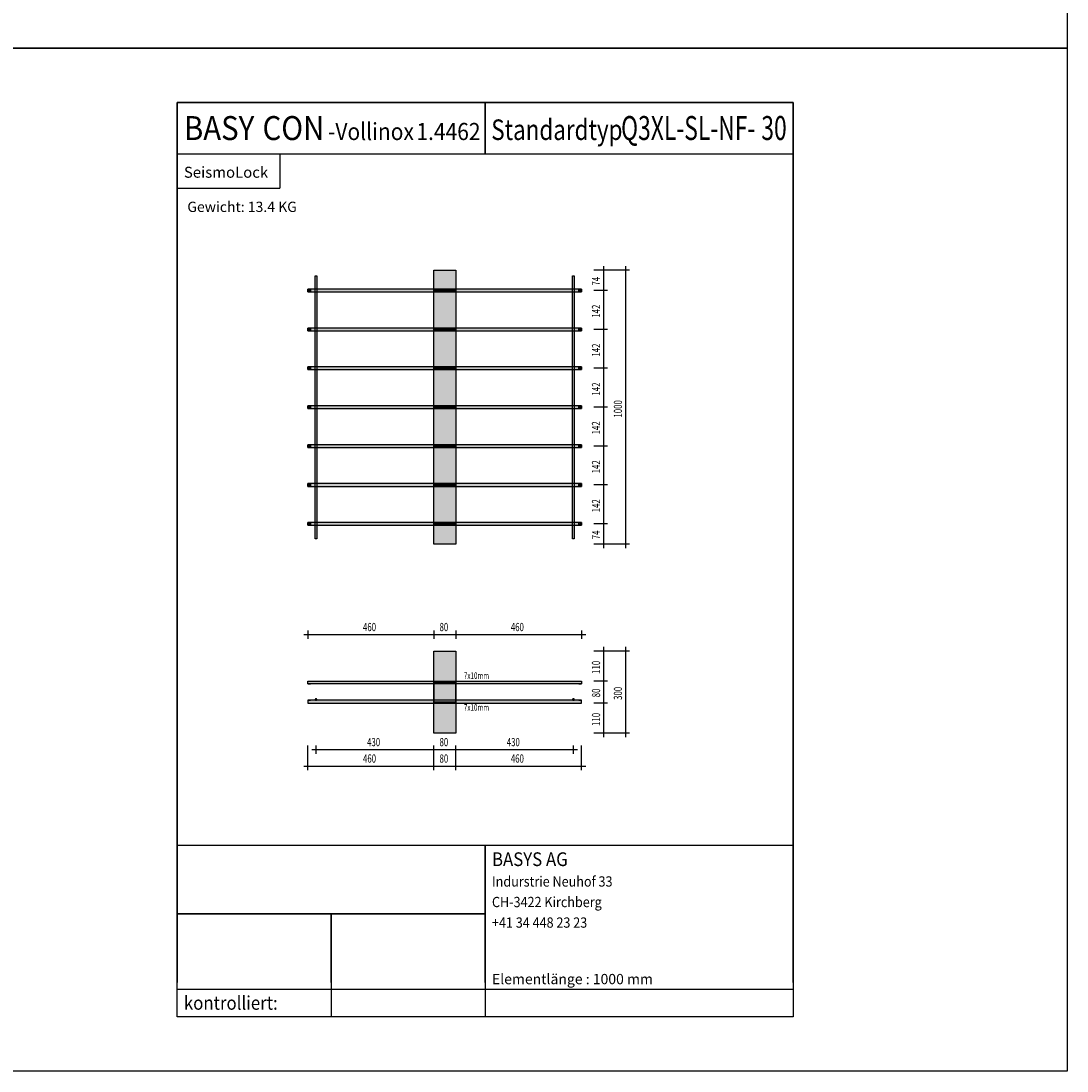
# Model space of a CAD drawing. Extents: x 1.9 to 16, y -5.8 to 1.1.
# Drawn here: x 13.8 to 14.1, y -2 to -1.7 of the extents above; entities that cross this region are included whole.
import ezdxf

# ---------------------------------------------------------------- set-up
doc = ezdxf.new("R2010")
doc.units = 0
doc.header["$LTSCALE"] = 0.001
doc.layers.get('0').update_dxf_attribs({"color": 1, "linetype": 'CONTINUOUS'})
doc.layers.add('LAYER_14', color=7, linetype='CONTINUOUS')
doc.layers.add('MST_1_1', color=7, linetype='CONTINUOUS')
doc.styles.add('ARIAL', font='txt')
doc.styles.add('CADWORK6', font='UNIVERS')
pattern_1 = [(45, (0, 0), (0.0007071, -0.0007071), [])]

# ---------------------------------------------------------------- blocks, each defined once
blk = doc.blocks.new('CDWK_D1461')
at = {"color": 7}
for p, q in [((0.0011, 0.00416), (0.0011, -0.00416)), ((0.0023, 0.00296), (-0.0017, 0.00296)), ((0.0023, -0.00296), (-0.0017, -0.00296))]:
    blk.add_line(p, q, dxfattribs=at)
at = {"layer": 'LAYER_14', "color": 7, "style": 'CADWORK6', "width": 0.7}
blk.add_text('74', height=0.0024, rotation=90, dxfattribs=at).set_placement((0.0001, -0.00152))
blk = doc.blocks.new('CDWK_D1462')
at = {"color": 7}
for p, q in [((0.0011, 0.00688), (0.0011, -0.00688)), ((0.0023, 0.00568), (-0.0017, 0.00568)), ((0.0023, -0.00568), (-0.0017, -0.00568))]:
    blk.add_line(p, q, dxfattribs=at)
at = {"layer": 'LAYER_14', "color": 7, "style": 'CADWORK6', "width": 0.7}
blk.add_text('142', height=0.0024, rotation=90, dxfattribs=at).set_placement((0.0001, -0.00228))
blk = doc.blocks.new('CDWK_D1463')
at = {"color": 7}
for p, q in [((0.0011, 0.00688), (0.0011, -0.00688)), ((0.0023, 0.00568), (-0.0017, 0.00568)), ((0.0023, -0.00568), (-0.0017, -0.00568))]:
    blk.add_line(p, q, dxfattribs=at)
at = {"layer": 'LAYER_14', "color": 7, "style": 'CADWORK6', "width": 0.7}
blk.add_text('142', height=0.0024, rotation=90, dxfattribs=at).set_placement((0.0001, -0.00228))
blk = doc.blocks.new('CDWK_D1464')
at = {"color": 7}
for p, q in [((0.0011, 0.00688), (0.0011, -0.00688)), ((0.0023, 0.00568), (-0.0017, 0.00568)), ((0.0023, -0.00568), (-0.0017, -0.00568))]:
    blk.add_line(p, q, dxfattribs=at)
at = {"layer": 'LAYER_14', "color": 7, "style": 'CADWORK6', "width": 0.7}
blk.add_text('142', height=0.0024, rotation=90, dxfattribs=at).set_placement((0.0001, -0.00228))
blk = doc.blocks.new('CDWK_D1465')
at = {"color": 7}
for p, q in [((0.0011, 0.00688), (0.0011, -0.00688)), ((0.0023, 0.00568), (-0.0017, 0.00568)), ((0.0023, -0.00568), (-0.0017, -0.00568))]:
    blk.add_line(p, q, dxfattribs=at)
at = {"layer": 'LAYER_14', "color": 7, "style": 'CADWORK6', "width": 0.7}
blk.add_text('142', height=0.0024, rotation=90, dxfattribs=at).set_placement((0.0001, -0.00228))
blk = doc.blocks.new('CDWK_D1466')
at = {"color": 7}
for p, q in [((0.0011, 0.00688), (0.0011, -0.00688)), ((0.0023, 0.00568), (-0.0017, 0.00568)), ((0.0023, -0.00568), (-0.0017, -0.00568))]:
    blk.add_line(p, q, dxfattribs=at)
at = {"layer": 'LAYER_14', "color": 7, "style": 'CADWORK6', "width": 0.7}
blk.add_text('142', height=0.0024, rotation=90, dxfattribs=at).set_placement((0.0001, -0.00228))
blk = doc.blocks.new('CDWK_D1467')
at = {"color": 7}
for p, q in [((0.0011, 0.00688), (0.0011, -0.00688)), ((0.0023, 0.00568), (-0.0017, 0.00568)), ((0.0023, -0.00568), (-0.0017, -0.00568))]:
    blk.add_line(p, q, dxfattribs=at)
at = {"layer": 'LAYER_14', "color": 7, "style": 'CADWORK6', "width": 0.7}
blk.add_text('142', height=0.0024, rotation=90, dxfattribs=at).set_placement((0.0001, -0.00228))
blk = doc.blocks.new('CDWK_D1468')
at = {"color": 7}
for p, q in [((0.0011, 0.00416), (0.0011, -0.00416)), ((0.0023, 0.00296), (-0.0017, 0.00296)), ((0.0023, -0.00296), (-0.0017, -0.00296))]:
    blk.add_line(p, q, dxfattribs=at)
at = {"layer": 'LAYER_14', "color": 7, "style": 'CADWORK6', "width": 0.7}
blk.add_text('74', height=0.0024, rotation=90, dxfattribs=at).set_placement((0.0001, -0.00152))
blk = doc.blocks.new('CDWK_D1469')
at = {"color": 7}
for p, q in [((0.0052, 0.04), (-0.0052, 0.04)), ((0.004, 0.0412), (0.004, -0.0412)), ((0.0052, -0.04), (-0.0052, -0.04))]:
    blk.add_line(p, q, dxfattribs=at)
at = {"layer": 'LAYER_14', "color": 7, "style": 'CADWORK6', "width": 0.7}
blk.add_text('1000', height=0.0024, rotation=90, dxfattribs=at).set_placement((0.003, -0.00304))
blk = doc.blocks.new('CDWK_D1470')
at = {"color": 7}
for p, q in [((0.0023, 0.0044), (-0.0017, 0.0044)), ((0.0011, 0.0056), (0.0011, -0.0056)), ((0.0023, -0.0044), (-0.0017, -0.0044))]:
    blk.add_line(p, q, dxfattribs=at)
at = {"layer": 'LAYER_14', "color": 7, "style": 'CADWORK6', "width": 0.7}
blk.add_text('110', height=0.0024, rotation=90, dxfattribs=at).set_placement((0.0001, -0.00228))
blk = doc.blocks.new('CDWK_D1471')
at = {"color": 7}
for p, q in [((0.0023, 0.0032), (-0.0017, 0.0032)), ((0.0011, 0.0044), (0.0011, -0.0044)), ((0.0023, -0.0032), (-0.0017, -0.0032))]:
    blk.add_line(p, q, dxfattribs=at)
at = {"layer": 'LAYER_14', "color": 7, "style": 'CADWORK6', "width": 0.7}
blk.add_text('80', height=0.0024, rotation=90, dxfattribs=at).set_placement((0.0001, -0.00152))
blk = doc.blocks.new('CDWK_D1472')
at = {"color": 7}
for p, q in [((0.0023, 0.0044), (-0.0017, 0.0044)), ((0.0011, 0.0056), (0.0011, -0.0056)), ((0.0023, -0.0044), (-0.0017, -0.0044))]:
    blk.add_line(p, q, dxfattribs=at)
at = {"layer": 'LAYER_14', "color": 7, "style": 'CADWORK6', "width": 0.7}
blk.add_text('110', height=0.0024, rotation=90, dxfattribs=at).set_placement((0.0001, -0.00228))
blk = doc.blocks.new('CDWK_D1473')
at = {"color": 7}
for p, q in [((0.004, 0.0132), (0.004, -0.0132)), ((0.0052, 0.012), (-0.0052, 0.012)), ((0.0052, -0.012), (-0.0052, -0.012))]:
    blk.add_line(p, q, dxfattribs=at)
at = {"layer": 'LAYER_14', "color": 7, "style": 'CADWORK6', "width": 0.7}
blk.add_text('300', height=0.0024, rotation=90, dxfattribs=at).set_placement((0.003, -0.00228))
blk = doc.blocks.new('CDWK_D1474')
at = {"color": 7}
for p, q in [((-0.0184, 0.0001), (-0.0184, -0.0023)), ((0.0184, 0.0001), (0.0184, -0.0023)), ((-0.0196, -0.0011), (0.0196, -0.0011))]:
    blk.add_line(p, q, dxfattribs=at)
at = {"layer": 'LAYER_14', "color": 7, "style": 'CADWORK6', "width": 0.7}
blk.add_text('460', height=0.0024, dxfattribs=at).set_placement((-0.00228, -0.0001))
blk = doc.blocks.new('CDWK_D1475')
at = {"color": 7}
for p, q in [((-0.0032, 0.0001), (-0.0032, -0.0023)), ((0.0032, 0.0001), (0.0032, -0.0023)), ((-0.0044, -0.0011), (0.0044, -0.0011))]:
    blk.add_line(p, q, dxfattribs=at)
at = {"layer": 'LAYER_14', "color": 7, "style": 'CADWORK6', "width": 0.7}
blk.add_text('80', height=0.0024, dxfattribs=at).set_placement((-0.00152, -0.0001))
blk = doc.blocks.new('CDWK_D1476')
at = {"color": 7}
for p, q in [((-0.0184, 0.0001), (-0.0184, -0.0023)), ((0.0184, 0.0001), (0.0184, -0.0023)), ((-0.0196, -0.0011), (0.0196, -0.0011))]:
    blk.add_line(p, q, dxfattribs=at)
at = {"layer": 'LAYER_14', "color": 7, "style": 'CADWORK6', "width": 0.7}
blk.add_text('460', height=0.0024, dxfattribs=at).set_placement((-0.00228, -0.0001))
blk = doc.blocks.new('CDWK_D1477')
at = {"color": 7}
for p, q in [((-0.0172, -0.0023), (-0.0172, 0.0001)), ((0.0172, -0.0023), (0.0172, 0.0001)), ((-0.0184, -0.0011), (0.0184, -0.0011))]:
    blk.add_line(p, q, dxfattribs=at)
at = {"layer": 'LAYER_14', "color": 7, "style": 'CADWORK6', "width": 0.7}
blk.add_text('430', height=0.0024, dxfattribs=at).set_placement((-0.00228, -0.0001))
blk = doc.blocks.new('CDWK_D1478')
at = {"color": 7}
for p, q in [((-0.0032, -0.0023), (-0.0032, 0.0001)), ((0.0032, -0.0023), (0.0032, 0.0001)), ((-0.0044, -0.0011), (0.0044, -0.0011))]:
    blk.add_line(p, q, dxfattribs=at)
at = {"layer": 'LAYER_14', "color": 7, "style": 'CADWORK6', "width": 0.7}
blk.add_text('80', height=0.0024, dxfattribs=at).set_placement((-0.00152, -0.0001))
blk = doc.blocks.new('CDWK_D1479')
at = {"color": 7}
for p, q in [((-0.0172, -0.0023), (-0.0172, 0.0001)), ((0.0172, -0.0023), (0.0172, 0.0001)), ((-0.0184, -0.0011), (0.0184, -0.0011))]:
    blk.add_line(p, q, dxfattribs=at)
at = {"layer": 'LAYER_14', "color": 7, "style": 'CADWORK6', "width": 0.7}
blk.add_text('430', height=0.0024, dxfattribs=at).set_placement((-0.00228, -0.0001))
blk = doc.blocks.new('CDWK_D1480')
at = {"color": 7}
for p, q in [((-0.0184, -0.0036), (-0.0184, 0.0036)), ((0.0184, -0.0036), (0.0184, 0.0036)), ((-0.0196, -0.0024), (0.0196, -0.0024))]:
    blk.add_line(p, q, dxfattribs=at)
at = {"layer": 'LAYER_14', "color": 7, "style": 'CADWORK6', "width": 0.7}
blk.add_text('460', height=0.0024, dxfattribs=at).set_placement((-0.00228, -0.0014))
blk = doc.blocks.new('CDWK_D1481')
at = {"color": 7}
for p, q in [((-0.0032, -0.0036), (-0.0032, 0.0036)), ((0.0032, -0.0036), (0.0032, 0.0036)), ((-0.0044, -0.0024), (0.0044, -0.0024))]:
    blk.add_line(p, q, dxfattribs=at)
at = {"layer": 'LAYER_14', "color": 7, "style": 'CADWORK6', "width": 0.7}
blk.add_text('80', height=0.0024, dxfattribs=at).set_placement((-0.00152, -0.0014))
blk = doc.blocks.new('CDWK_D1482')
at = {"color": 7}
for p, q in [((-0.0184, -0.0036), (-0.0184, 0.0036)), ((0.0184, -0.0036), (0.0184, 0.0036)), ((-0.0196, -0.0024), (0.0196, -0.0024))]:
    blk.add_line(p, q, dxfattribs=at)
at = {"layer": 'LAYER_14', "color": 7, "style": 'CADWORK6', "width": 0.7}
blk.add_text('460', height=0.0024, dxfattribs=at).set_placement((-0.00228, -0.0014))

msp = doc.modelspace()

# ---------------------------------------------------------------- hatches: boundary and pattern name
at = {"layer": 'LAYER_14'}
for color, points in [(40, [(13.93179, -1.79941), (13.93819, -1.79941), (13.93819, -1.87941), (13.93179, -1.87941)]), (4, [(13.89715, -1.80101), (13.89763, -1.80101), (13.89763, -1.87781), (13.89715, -1.87781)]), (4, [(13.97235, -1.80101), (13.97283, -1.80101), (13.97283, -1.87781), (13.97235, -1.87781)]), (4, [(13.89499, -1.80493), (13.89499, -1.80573), (13.97499, -1.80573), (13.97499, -1.80493)]), (4, [(13.89499, -1.80493), (13.89499, -1.80573), (13.97499, -1.80573), (13.97499, -1.80493)]), (4, [(13.89499, -1.80493), (13.89499, -1.80573), (13.97499, -1.80573), (13.97499, -1.80493)]), (4, [(13.89499, -1.80493), (13.89499, -1.80573), (13.97499, -1.80573), (13.97499, -1.80493)]), (4, [(13.93179, -1.80521), (13.93819, -1.80521), (13.93819, -1.80545), (13.93179, -1.80545)]), (4, [(13.89499, -1.81629), (13.89499, -1.81709), (13.97499, -1.81709), (13.97499, -1.81629)]), (4, [(13.89499, -1.81629), (13.89499, -1.81709), (13.97499, -1.81709), (13.97499, -1.81629)]), (4, [(13.93179, -1.81657), (13.93819, -1.81657), (13.93819, -1.81681), (13.93179, -1.81681)]), (4, [(13.89499, -1.82765), (13.89499, -1.82845), (13.97499, -1.82845), (13.97499, -1.82765)]), (4, [(13.89499, -1.82765), (13.89499, -1.82845), (13.97499, -1.82845), (13.97499, -1.82765)]), (3, [(13.93179, -1.82793), (13.93819, -1.82793), (13.93819, -1.82817), (13.93179, -1.82817)]), (4, [(13.89499, -1.83901), (13.89499, -1.83981), (13.97499, -1.83981), (13.97499, -1.83901)]), (4, [(13.89499, -1.83901), (13.89499, -1.83981), (13.97499, -1.83981), (13.97499, -1.83901)]), (3, [(13.93179, -1.83929), (13.93819, -1.83929), (13.93819, -1.83953), (13.93179, -1.83953)]), (4, [(13.89499, -1.85037), (13.89499, -1.85117), (13.97499, -1.85117), (13.97499, -1.85037)]), (4, [(13.89499, -1.85037), (13.89499, -1.85117), (13.97499, -1.85117), (13.97499, -1.85037)]), (3, [(13.93179, -1.85065), (13.93819, -1.85065), (13.93819, -1.85089), (13.93179, -1.85089)]), (4, [(13.89499, -1.86173), (13.89499, -1.86253), (13.97499, -1.86253), (13.97499, -1.86173)]), (4, [(13.89499, -1.86173), (13.89499, -1.86253), (13.97499, -1.86253), (13.97499, -1.86173)]), (3, [(13.93179, -1.86201), (13.93819, -1.86201), (13.93819, -1.86225), (13.93179, -1.86225)]), (4, [(13.89499, -1.87309), (13.89499, -1.87389), (13.97499, -1.87389), (13.97499, -1.87309)]), (4, [(13.89499, -1.87309), (13.89499, -1.87389), (13.97499, -1.87389), (13.97499, -1.87309)]), (4, [(13.93179, -1.87337), (13.93819, -1.87337), (13.93819, -1.87361), (13.93179, -1.87361)]), (40, [(13.93179, -1.91061), (13.93819, -1.91061), (13.93819, -1.93461), (13.93179, -1.93461)]), (4, [(13.89499, -1.91941), (13.97499, -1.91941), (13.97499, -1.92021), (13.89499, -1.92021)]), (4, [(13.93819, -1.91981), (13.93179, -1.91981), (13.93179, -1.92541), (13.93819, -1.92541)]), (4, [(13.89499, -1.92501), (13.89499, -1.92581), (13.97499, -1.92581), (13.97499, -1.92501)])]:
    msp.add_hatch(color=color, dxfattribs=at).paths.add_polyline_path(points)
h = msp.add_hatch(dxfattribs=at)
h.set_pattern_fill('ANSI31', color=4, scale=0.00031496, style=0, pattern_type=2)
h.set_pattern_definition(pattern_1)
h.paths.add_polyline_path([(13.89499, -1.80493), (13.89579, -1.80493), (13.89579, -1.80573), (13.89499, -1.80573)])
h = msp.add_hatch(dxfattribs=at)
h.set_pattern_fill('ANSI31', color=4, scale=0.00031496, style=0, pattern_type=2)
h.set_pattern_definition(pattern_1)
h.paths.add_polyline_path([(13.89499, -1.80573), (13.89579, -1.80573), (13.89579, -1.80493), (13.89499, -1.80493)])
h = msp.add_hatch(dxfattribs=at)
h.set_pattern_fill('ANSI31', color=4, scale=0.00031496, style=0, pattern_type=2)
h.set_pattern_definition(pattern_1)
h.paths.add_polyline_path([(13.97419, -1.80493), (13.97499, -1.80493), (13.97499, -1.80573), (13.97419, -1.80573)])
h = msp.add_hatch(dxfattribs=at)
h.set_pattern_fill('ANSI31', color=4, scale=0.00031496, style=0, pattern_type=2)
h.set_pattern_definition(pattern_1)
h.paths.add_polyline_path([(13.97419, -1.80493), (13.97499, -1.80493), (13.97499, -1.80573), (13.97419, -1.80573)])
h = msp.add_hatch(dxfattribs=at)
h.set_pattern_fill('ANSI31', color=4, scale=0.00031496, style=0, pattern_type=2)
h.set_pattern_definition(pattern_1)
h.paths.add_polyline_path([(13.89499, -1.81629), (13.89579, -1.81629), (13.89579, -1.81709), (13.89499, -1.81709)])
h = msp.add_hatch(dxfattribs=at)
h.set_pattern_fill('ANSI31', color=4, scale=0.00031496, style=0, pattern_type=2)
h.set_pattern_definition(pattern_1)
h.paths.add_polyline_path([(13.89499, -1.81709), (13.89579, -1.81709), (13.89579, -1.81629), (13.89499, -1.81629)])
h = msp.add_hatch(dxfattribs=at)
h.set_pattern_fill('ANSI31', color=4, scale=0.00031496, style=0, pattern_type=2)
h.set_pattern_definition(pattern_1)
h.paths.add_polyline_path([(13.97419, -1.81629), (13.97499, -1.81629), (13.97499, -1.81709), (13.97419, -1.81709)])
h = msp.add_hatch(dxfattribs=at)
h.set_pattern_fill('ANSI31', color=4, scale=0.00031496, style=0, pattern_type=2)
h.set_pattern_definition(pattern_1)
h.paths.add_polyline_path([(13.97419, -1.81629), (13.97499, -1.81629), (13.97499, -1.81709), (13.97419, -1.81709)])
h = msp.add_hatch(dxfattribs=at)
h.set_pattern_fill('ANSI31', color=4, scale=0.00031496, style=0, pattern_type=2)
h.set_pattern_definition(pattern_1)
h.paths.add_polyline_path([(13.89499, -1.82765), (13.89579, -1.82765), (13.89579, -1.82845), (13.89499, -1.82845)])
h = msp.add_hatch(dxfattribs=at)
h.set_pattern_fill('ANSI31', color=3, scale=0.00031496, style=0, pattern_type=2)
h.set_pattern_definition(pattern_1)
h.paths.add_polyline_path([(13.89499, -1.82845), (13.89579, -1.82845), (13.89579, -1.82765), (13.89499, -1.82765)])
h = msp.add_hatch(dxfattribs=at)
h.set_pattern_fill('ANSI31', color=3, scale=0.00031496, style=0, pattern_type=2)
h.set_pattern_definition(pattern_1)
h.paths.add_polyline_path([(13.97419, -1.82765), (13.97499, -1.82765), (13.97499, -1.82845), (13.97419, -1.82845)])
h = msp.add_hatch(dxfattribs=at)
h.set_pattern_fill('ANSI31', color=4, scale=0.00031496, style=0, pattern_type=2)
h.set_pattern_definition(pattern_1)
h.paths.add_polyline_path([(13.97419, -1.82765), (13.97499, -1.82765), (13.97499, -1.82845), (13.97419, -1.82845)])
h = msp.add_hatch(dxfattribs=at)
h.set_pattern_fill('ANSI31', color=4, scale=0.00031496, style=0, pattern_type=2)
h.set_pattern_definition(pattern_1)
h.paths.add_polyline_path([(13.89499, -1.83901), (13.89579, -1.83901), (13.89579, -1.83981), (13.89499, -1.83981)])
h = msp.add_hatch(dxfattribs=at)
h.set_pattern_fill('ANSI31', color=3, scale=0.00031496, style=0, pattern_type=2)
h.set_pattern_definition(pattern_1)
h.paths.add_polyline_path([(13.89499, -1.83981), (13.89579, -1.83981), (13.89579, -1.83901), (13.89499, -1.83901)])
h = msp.add_hatch(dxfattribs=at)
h.set_pattern_fill('ANSI31', color=3, scale=0.00031496, style=0, pattern_type=2)
h.set_pattern_definition(pattern_1)
h.paths.add_polyline_path([(13.97419, -1.83901), (13.97499, -1.83901), (13.97499, -1.83981), (13.97419, -1.83981)])
h = msp.add_hatch(dxfattribs=at)
h.set_pattern_fill('ANSI31', color=4, scale=0.00031496, style=0, pattern_type=2)
h.set_pattern_definition(pattern_1)
h.paths.add_polyline_path([(13.97419, -1.83901), (13.97499, -1.83901), (13.97499, -1.83981), (13.97419, -1.83981)])
h = msp.add_hatch(dxfattribs=at)
h.set_pattern_fill('ANSI31', color=4, scale=0.00031496, style=0, pattern_type=2)
h.set_pattern_definition(pattern_1)
h.paths.add_polyline_path([(13.89499, -1.85037), (13.89579, -1.85037), (13.89579, -1.85117), (13.89499, -1.85117)])
h = msp.add_hatch(dxfattribs=at)
h.set_pattern_fill('ANSI31', color=3, scale=0.00031496, style=0, pattern_type=2)
h.set_pattern_definition(pattern_1)
h.paths.add_polyline_path([(13.89499, -1.85117), (13.89579, -1.85117), (13.89579, -1.85037), (13.89499, -1.85037)])
h = msp.add_hatch(dxfattribs=at)
h.set_pattern_fill('ANSI31', color=3, scale=0.00031496, style=0, pattern_type=2)
h.set_pattern_definition(pattern_1)
h.paths.add_polyline_path([(13.97419, -1.85037), (13.97499, -1.85037), (13.97499, -1.85117), (13.97419, -1.85117)])
h = msp.add_hatch(dxfattribs=at)
h.set_pattern_fill('ANSI31', color=4, scale=0.00031496, style=0, pattern_type=2)
h.set_pattern_definition(pattern_1)
h.paths.add_polyline_path([(13.97419, -1.85037), (13.97499, -1.85037), (13.97499, -1.85117), (13.97419, -1.85117)])
h = msp.add_hatch(dxfattribs=at)
h.set_pattern_fill('ANSI31', color=4, scale=0.00031496, style=0, pattern_type=2)
h.set_pattern_definition(pattern_1)
h.paths.add_polyline_path([(13.89499, -1.86173), (13.89579, -1.86173), (13.89579, -1.86253), (13.89499, -1.86253)])
h = msp.add_hatch(dxfattribs=at)
h.set_pattern_fill('ANSI31', color=3, scale=0.00031496, style=0, pattern_type=2)
h.set_pattern_definition(pattern_1)
h.paths.add_polyline_path([(13.89499, -1.86253), (13.89579, -1.86253), (13.89579, -1.86173), (13.89499, -1.86173)])
h = msp.add_hatch(dxfattribs=at)
h.set_pattern_fill('ANSI31', color=4, scale=0.00031496, style=0, pattern_type=2)
h.set_pattern_definition(pattern_1)
h.paths.add_polyline_path([(13.97419, -1.86173), (13.97499, -1.86173), (13.97499, -1.86253), (13.97419, -1.86253)])
h = msp.add_hatch(dxfattribs=at)
h.set_pattern_fill('ANSI31', color=4, scale=0.00031496, style=0, pattern_type=2)
h.set_pattern_definition(pattern_1)
h.paths.add_polyline_path([(13.97419, -1.86173), (13.97499, -1.86173), (13.97499, -1.86253), (13.97419, -1.86253)])
h = msp.add_hatch(dxfattribs=at)
h.set_pattern_fill('ANSI31', color=4, scale=0.00031496, style=0, pattern_type=2)
h.set_pattern_definition(pattern_1)
h.paths.add_polyline_path([(13.89499, -1.87309), (13.89579, -1.87309), (13.89579, -1.87389), (13.89499, -1.87389)])
h = msp.add_hatch(dxfattribs=at)
h.set_pattern_fill('ANSI31', color=4, scale=0.00031496, style=0, pattern_type=2)
h.set_pattern_definition(pattern_1)
h.paths.add_polyline_path([(13.89499, -1.87389), (13.89579, -1.87389), (13.89579, -1.87309), (13.89499, -1.87309)])
h = msp.add_hatch(dxfattribs=at)
h.set_pattern_fill('ANSI31', color=4, scale=0.00031496, style=0, pattern_type=2)
h.set_pattern_definition(pattern_1)
h.paths.add_polyline_path([(13.97419, -1.87309), (13.97499, -1.87309), (13.97499, -1.87389), (13.97419, -1.87389)])
h = msp.add_hatch(dxfattribs=at)
h.set_pattern_fill('ANSI31', color=4, scale=0.00031496, style=0, pattern_type=2)
h.set_pattern_definition(pattern_1)
h.paths.add_polyline_path([(13.97419, -1.87309), (13.97499, -1.87309), (13.97499, -1.87389), (13.97419, -1.87389)])

# ---------------------------------------------------------------- linework, layer by layer
at = {"layer": 'LAYER_14', "color": 4, "linetype": 'CONTINUOUS'}
for p, q in [((13.85679, -1.76541), (14.03679, -1.76541)), ((13.88679, -1.76541), (13.88679, -1.77541)), ((13.85679, -1.77541), (13.88679, -1.77541)), ((13.97459, -1.80493, -0.0152), (13.97459, -1.80573, -0.0152)), ((13.97459, -1.81629, -0.0152), (13.97459, -1.81709, -0.0152)), ((13.97459, -1.86173, -0.0152), (13.97459, -1.86253, -0.0152)), ((13.97459, -1.87309, -0.0152), (13.97459, -1.87389, -0.0152))]:
    msp.add_line(p, q, dxfattribs=at)
at = {"layer": 'LAYER_14', "color": 3, "linetype": 'CONTINUOUS'}
for p, q in [((13.97459, -1.82765, -0.0152), (13.97459, -1.82845, -0.0152)), ((13.97459, -1.83901, -0.0152), (13.97459, -1.83981, -0.0152)), ((13.97459, -1.85037, -0.0152), (13.97459, -1.85117, -0.0152))]:
    msp.add_line(p, q, dxfattribs=at)
at = {"layer": 'LAYER_14', "color": 4, "linetype": 'CONTINUOUS'}
for points in [[(13.85679, -1.75041), (14.03679, -1.75041), (14.03679, -2.01741), (13.85679, -2.01741), (13.85679, -1.75041)], [(13.89499, -1.91941), (13.97499, -1.91941), (13.97499, -1.92021), (13.89499, -1.92021), (13.89499, -1.91941)], [(13.89499, -1.92021), (13.89579, -1.92021), (13.89579, -1.92021), (13.89499, -1.92021), (13.89499, -1.92021)], [(13.93819, -1.91981), (13.93179, -1.91981), (13.93179, -1.92541), (13.93819, -1.92541), (13.93819, -1.91981)], [(13.97419, -1.92021), (13.97499, -1.92021), (13.97499, -1.92021), (13.97419, -1.92021), (13.97419, -1.92021)], [(13.89499, -1.92501), (13.89499, -1.92581), (13.97499, -1.92581), (13.97499, -1.92501), (13.89499, -1.92501)], [(13.89499, -1.92501), (13.89499, -1.92501), (13.89579, -1.92501), (13.89579, -1.92501), (13.89499, -1.92501)], [(13.97419, -1.92501), (13.97419, -1.92501), (13.97499, -1.92501), (13.97499, -1.92501), (13.97419, -1.92501)]]:
    msp.add_lwpolyline(points, dxfattribs=at)
at = {"layer": 'LAYER_14', "color": 40, "linetype": 'CONTINUOUS'}
for points in [[(13.93179, -1.79941), (13.93819, -1.79941), (13.93819, -1.87941), (13.93179, -1.87941), (13.93179, -1.79941)], [(13.93179, -1.91061), (13.93819, -1.91061), (13.93819, -1.93461), (13.93179, -1.93461), (13.93179, -1.91061)]]:
    msp.add_lwpolyline(points, dxfattribs=at)
at = {"layer": 'LAYER_14', "color": 7, "linetype": 'CONTINUOUS'}
for points in [[(13.93179, -1.79941), (13.93819, -1.79941), (13.93819, -1.87941), (13.93179, -1.87941), (13.93179, -1.79941)], [(13.93179, -1.91061), (13.93819, -1.91061), (13.93819, -1.93461), (13.93179, -1.93461), (13.93179, -1.91061)]]:
    msp.add_lwpolyline(points, dxfattribs=at)
at = {"layer": 'LAYER_14', "color": 4, "linetype": 'CONTINUOUS'}
for points, elevation in [([(13.89539, -1.80493), (13.89539, -1.80573, -1), (13.89539, -1.80493)], -0.0088), ([(13.89539, -1.80493), (13.89539, -1.80573, -1), (13.89539, -1.80493)], -0.0152), ([(13.97459, -1.80493, -1), (13.97459, -1.80573, -1), (13.97459, -1.80493)], -0.0088), ([(13.89539, -1.81629), (13.89539, -1.81709, -1), (13.89539, -1.81629)], -0.0088), ([(13.89539, -1.81629), (13.89539, -1.81709, -1), (13.89539, -1.81629)], -0.0152), ([(13.97459, -1.81629, -1), (13.97459, -1.81709, -1), (13.97459, -1.81629)], -0.0088), ([(13.89539, -1.82765), (13.89539, -1.82845, -1), (13.89539, -1.82765)], -0.0088), ([(13.97459, -1.82765, -1), (13.97459, -1.82845, -1), (13.97459, -1.82765)], -0.0088), ([(13.89539, -1.83901), (13.89539, -1.83981, -1), (13.89539, -1.83901)], -0.0088), ([(13.97459, -1.83901, -1), (13.97459, -1.83981, -1), (13.97459, -1.83901)], -0.0088), ([(13.89539, -1.85037), (13.89539, -1.85117, -1), (13.89539, -1.85037)], -0.0088), ([(13.97459, -1.85037, -1), (13.97459, -1.85117, -1), (13.97459, -1.85037)], -0.0088), ([(13.89539, -1.86173), (13.89539, -1.86253, -1), (13.89539, -1.86173)], -0.0088), ([(13.97459, -1.86173, -1), (13.97459, -1.86253, -1), (13.97459, -1.86173)], -0.0088), ([(13.89539, -1.87309), (13.89539, -1.87389, -1), (13.89539, -1.87309)], -0.0088), ([(13.89539, -1.87309), (13.89539, -1.87389, -1), (13.89539, -1.87309)], -0.0152), ([(13.97459, -1.87309, -1), (13.97459, -1.87389, -1), (13.97459, -1.87309)], -0.0088)]:
    msp.add_lwpolyline(points, format="xyb", dxfattribs=dict(at, elevation=elevation))
at = {"layer": 'LAYER_14', "color": 3, "linetype": 'CONTINUOUS', "elevation": -0.0152}
for points in [[(13.89539, -1.82765), (13.89539, -1.82845, -1), (13.89539, -1.82765)], [(13.89539, -1.83901), (13.89539, -1.83981, -1), (13.89539, -1.83901)], [(13.89539, -1.85037), (13.89539, -1.85117, -1), (13.89539, -1.85037)], [(13.89539, -1.86173), (13.89539, -1.86253, -1), (13.89539, -1.86173)]]:
    msp.add_lwpolyline(points, format="xyb", dxfattribs=at)
at = {"layer": 'LAYER_14', "color": 4, "linetype": 'CONTINUOUS'}
for points in [[(13.89715, -1.92477, 1), (13.89763, -1.92477, 1), (13.89715, -1.92477)], [(13.97235, -1.92477, 1), (13.97283, -1.92477, 1), (13.97235, -1.92477)]]:
    msp.add_lwpolyline(points, format="xyb", dxfattribs=at)
for points in [[(13.89715, -1.80101, -0.01416), (13.89763, -1.80101, -0.01416), (13.89763, -1.87781, -0.01416), (13.89715, -1.87781, -0.01416)], [(13.97235, -1.80101, -0.01416), (13.97283, -1.80101, -0.01416), (13.97283, -1.87781, -0.01416), (13.97235, -1.87781, -0.01416)], [(13.89499, -1.80493, -0.0148), (13.89499, -1.80573, -0.0148), (13.97499, -1.80573, -0.0148), (13.97499, -1.80493, -0.0148)], [(13.89499, -1.80493, -0.0092), (13.89499, -1.80573, -0.0092), (13.97499, -1.80573, -0.0092), (13.97499, -1.80493, -0.0092)], [(13.89499, -1.80493, -0.0148), (13.89499, -1.80573, -0.0148), (13.97499, -1.80573, -0.0148), (13.97499, -1.80493, -0.0148)], [(13.89499, -1.80493, -0.0092), (13.89499, -1.80573, -0.0092), (13.97499, -1.80573, -0.0092), (13.97499, -1.80493, -0.0092)], [(13.89499, -1.80493, -0.0092), (13.89579, -1.80493, -0.0092), (13.89579, -1.80573, -0.0092), (13.89499, -1.80573, -0.0092)], [(13.89499, -1.80573, -0.0148), (13.89579, -1.80573, -0.0148), (13.89579, -1.80493, -0.0148), (13.89499, -1.80493, -0.0148)], [(13.93179, -1.80521, -0.0092), (13.93819, -1.80521, -0.0092), (13.93819, -1.80545, -0.0092), (13.93179, -1.80545, -0.0092)], [(13.97419, -1.80493, -0.0148), (13.97499, -1.80493, -0.0148), (13.97499, -1.80573, -0.0148), (13.97419, -1.80573, -0.0148)], [(13.97419, -1.80493, -0.0092), (13.97499, -1.80493, -0.0092), (13.97499, -1.80573, -0.0092), (13.97419, -1.80573, -0.0092)], [(13.89499, -1.81629, -0.0148), (13.89499, -1.81709, -0.0148), (13.97499, -1.81709, -0.0148), (13.97499, -1.81629, -0.0148)], [(13.89499, -1.81629, -0.0092), (13.89499, -1.81709, -0.0092), (13.97499, -1.81709, -0.0092), (13.97499, -1.81629, -0.0092)], [(13.89499, -1.81629, -0.0092), (13.89579, -1.81629, -0.0092), (13.89579, -1.81709, -0.0092), (13.89499, -1.81709, -0.0092)], [(13.89499, -1.81709, -0.0148), (13.89579, -1.81709, -0.0148), (13.89579, -1.81629, -0.0148), (13.89499, -1.81629, -0.0148)], [(13.93179, -1.81657, -0.0092), (13.93819, -1.81657, -0.0092), (13.93819, -1.81681, -0.0092), (13.93179, -1.81681, -0.0092)], [(13.97419, -1.81629, -0.0148), (13.97499, -1.81629, -0.0148), (13.97499, -1.81709, -0.0148), (13.97419, -1.81709, -0.0148)], [(13.97419, -1.81629, -0.0092), (13.97499, -1.81629, -0.0092), (13.97499, -1.81709, -0.0092), (13.97419, -1.81709, -0.0092)], [(13.89499, -1.82765, -0.0148), (13.89499, -1.82845, -0.0148), (13.97499, -1.82845, -0.0148), (13.97499, -1.82765, -0.0148)], [(13.89499, -1.82765, -0.0092), (13.89499, -1.82845, -0.0092), (13.97499, -1.82845, -0.0092), (13.97499, -1.82765, -0.0092)], [(13.89499, -1.82765, -0.0092), (13.89579, -1.82765, -0.0092), (13.89579, -1.82845, -0.0092), (13.89499, -1.82845, -0.0092)], [(13.97419, -1.82765, -0.0092), (13.97499, -1.82765, -0.0092), (13.97499, -1.82845, -0.0092), (13.97419, -1.82845, -0.0092)], [(13.89499, -1.83901, -0.0148), (13.89499, -1.83981, -0.0148), (13.97499, -1.83981, -0.0148), (13.97499, -1.83901, -0.0148)], [(13.89499, -1.83901, -0.0092), (13.89499, -1.83981, -0.0092), (13.97499, -1.83981, -0.0092), (13.97499, -1.83901, -0.0092)], [(13.89499, -1.83901, -0.0092), (13.89579, -1.83901, -0.0092), (13.89579, -1.83981, -0.0092), (13.89499, -1.83981, -0.0092)], [(13.97419, -1.83901, -0.0092), (13.97499, -1.83901, -0.0092), (13.97499, -1.83981, -0.0092), (13.97419, -1.83981, -0.0092)], [(13.89499, -1.85037, -0.0148), (13.89499, -1.85117, -0.0148), (13.97499, -1.85117, -0.0148), (13.97499, -1.85037, -0.0148)], [(13.89499, -1.85037, -0.0092), (13.89499, -1.85117, -0.0092), (13.97499, -1.85117, -0.0092), (13.97499, -1.85037, -0.0092)], [(13.89499, -1.85037, -0.0092), (13.89579, -1.85037, -0.0092), (13.89579, -1.85117, -0.0092), (13.89499, -1.85117, -0.0092)], [(13.97419, -1.85037, -0.0092), (13.97499, -1.85037, -0.0092), (13.97499, -1.85117, -0.0092), (13.97419, -1.85117, -0.0092)], [(13.89499, -1.86173, -0.0148), (13.89499, -1.86253, -0.0148), (13.97499, -1.86253, -0.0148), (13.97499, -1.86173, -0.0148)], [(13.89499, -1.86173, -0.0092), (13.89499, -1.86253, -0.0092), (13.97499, -1.86253, -0.0092), (13.97499, -1.86173, -0.0092)], [(13.89499, -1.86173, -0.0092), (13.89579, -1.86173, -0.0092), (13.89579, -1.86253, -0.0092), (13.89499, -1.86253, -0.0092)], [(13.97419, -1.86173, -0.0148), (13.97499, -1.86173, -0.0148), (13.97499, -1.86253, -0.0148), (13.97419, -1.86253, -0.0148)], [(13.97419, -1.86173, -0.0092), (13.97499, -1.86173, -0.0092), (13.97499, -1.86253, -0.0092), (13.97419, -1.86253, -0.0092)], [(13.89499, -1.87309, -0.0148), (13.89499, -1.87389, -0.0148), (13.97499, -1.87389, -0.0148), (13.97499, -1.87309, -0.0148)], [(13.89499, -1.87309, -0.0092), (13.89499, -1.87389, -0.0092), (13.97499, -1.87389, -0.0092), (13.97499, -1.87309, -0.0092)], [(13.89499, -1.87309, -0.0092), (13.89579, -1.87309, -0.0092), (13.89579, -1.87389, -0.0092), (13.89499, -1.87389, -0.0092)], [(13.89499, -1.87389, -0.0148), (13.89579, -1.87389, -0.0148), (13.89579, -1.87309, -0.0148), (13.89499, -1.87309, -0.0148)], [(13.93179, -1.87337, -0.0092), (13.93819, -1.87337, -0.0092), (13.93819, -1.87361, -0.0092), (13.93179, -1.87361, -0.0092)], [(13.97419, -1.87309, -0.0148), (13.97499, -1.87309, -0.0148), (13.97499, -1.87389, -0.0148), (13.97419, -1.87389, -0.0148)], [(13.97419, -1.87309, -0.0092), (13.97499, -1.87309, -0.0092), (13.97499, -1.87389, -0.0092), (13.97419, -1.87389, -0.0092)]]:
    msp.add_3dface(points, dxfattribs=at)
at = {"layer": 'LAYER_14', "color": 3, "linetype": 'CONTINUOUS'}
for points in [[(13.89499, -1.82845, -0.0148), (13.89579, -1.82845, -0.0148), (13.89579, -1.82765, -0.0148), (13.89499, -1.82765, -0.0148)], [(13.93179, -1.82793, -0.0092), (13.93819, -1.82793, -0.0092), (13.93819, -1.82817, -0.0092), (13.93179, -1.82817, -0.0092)], [(13.97419, -1.82765, -0.0148), (13.97499, -1.82765, -0.0148), (13.97499, -1.82845, -0.0148), (13.97419, -1.82845, -0.0148)], [(13.89499, -1.83981, -0.0148), (13.89579, -1.83981, -0.0148), (13.89579, -1.83901, -0.0148), (13.89499, -1.83901, -0.0148)], [(13.93179, -1.83929, -0.0092), (13.93819, -1.83929, -0.0092), (13.93819, -1.83953, -0.0092), (13.93179, -1.83953, -0.0092)], [(13.97419, -1.83901, -0.0148), (13.97499, -1.83901, -0.0148), (13.97499, -1.83981, -0.0148), (13.97419, -1.83981, -0.0148)], [(13.89499, -1.85117, -0.0148), (13.89579, -1.85117, -0.0148), (13.89579, -1.85037, -0.0148), (13.89499, -1.85037, -0.0148)], [(13.93179, -1.85065, -0.0092), (13.93819, -1.85065, -0.0092), (13.93819, -1.85089, -0.0092), (13.93179, -1.85089, -0.0092)], [(13.97419, -1.85037, -0.0148), (13.97499, -1.85037, -0.0148), (13.97499, -1.85117, -0.0148), (13.97419, -1.85117, -0.0148)], [(13.89499, -1.86253, -0.0148), (13.89579, -1.86253, -0.0148), (13.89579, -1.86173, -0.0148), (13.89499, -1.86173, -0.0148)], [(13.93179, -1.86201, -0.0092), (13.93819, -1.86201, -0.0092), (13.93819, -1.86225, -0.0092), (13.93179, -1.86225, -0.0092)]]:
    msp.add_3dface(points, dxfattribs=at)
at = {"layer": 'MST_1_1', "color": 7, "linetype": 'CONTINUOUS'}
for p, q in [((14.03679, -2.00741), (14.03679, -1.75041)), ((13.85679, -1.76541), (13.85679, -1.96741)), ((14.03679, -1.96741), (14.03679, -1.76541)), ((14.03679, -1.76541), (14.03679, -1.96741)), ((13.94679, -1.96741), (13.94679, -2.00741)), ((14.03679, -1.96741), (13.94679, -1.96741)), ((14.03679, -2.00741), (14.03679, -1.96741)), ((13.85679, -1.98741), (13.85679, -2.00741)), ((13.90179, -1.98741), (13.85679, -1.98741)), ((13.90179, -2.00741), (13.90179, -1.98741)), ((13.90179, -1.98741), (13.90179, -2.00741)), ((13.94679, -1.98741), (13.90179, -1.98741)), ((13.94679, -2.00741), (13.94679, -1.98741)), ((13.90179, -2.00741), (13.90179, -2.00942)), ((13.94679, -2.00741), (13.94679, -2.00942)), ((14.03679, -2.00942), (13.85679, -2.00942)), ((13.90179, -2.00942), (13.90179, -2.01741)), ((13.94679, -2.00942), (13.94679, -2.01741))]:
    msp.add_line(p, q, dxfattribs=at)
at = {"layer": 'MST_1_1', "color": 2, "linetype": 'CONTINUOUS'}
for points in [[(13.77679, -1.43587), (14.11679, -1.43587), (14.11679, -1.73456), (13.77679, -1.73456), (13.77679, -1.43587)], [(13.77679, -1.73456), (14.11679, -1.73456), (14.11679, -2.03326), (13.77679, -2.03326), (13.77679, -1.73456)]]:
    msp.add_lwpolyline(points, dxfattribs=at)
at = {"layer": 'MST_1_1', "color": 7, "linetype": 'CONTINUOUS'}
for points in [[(13.85679, -1.76541), (13.94679, -1.76541), (13.94679, -1.75041), (13.85679, -1.75041), (13.85679, -1.76541)], [(13.94679, -1.76541), (14.03679, -1.76541), (14.03679, -1.75041), (13.94679, -1.75041), (13.94679, -1.76541)], [(13.85679, -1.98741), (13.94679, -1.98741), (13.94679, -1.96741), (13.85679, -1.96741), (13.85679, -1.98741)], [(14.03679, -2.00741), (14.03679, -2.01741), (13.85679, -2.01741), (13.85679, -2.00741)]]:
    msp.add_lwpolyline(points, dxfattribs=at)

# ---------------------------------------------------------------- block references
at = {"layer": 'LAYER_14', "color": 0, "linetype": 'CONTINUOUS'}
for name, p in [('CDWK_D1461', (13.98029, -1.80237)), ('CDWK_D1469', (13.98379, -1.83941)), ('CDWK_D1462', (13.98029, -1.81101)), ('CDWK_D1463', (13.98029, -1.82237)), ('CDWK_D1464', (13.98029, -1.83373)), ('CDWK_D1465', (13.98029, -1.84509)), ('CDWK_D1466', (13.98029, -1.85645)), ('CDWK_D1467', (13.98029, -1.86781)), ('CDWK_D1468', (13.98029, -1.87645)), ('CDWK_D1474', (13.91339, -1.90471)), ('CDWK_D1475', (13.93499, -1.90471)), ('CDWK_D1476', (13.95659, -1.90471)), ('CDWK_D1470', (13.98029, -1.91501)), ('CDWK_D1473', (13.98379, -1.92261)), ('CDWK_D1471', (13.98029, -1.92261)), ('CDWK_D1472', (13.98029, -1.93021)), ('CDWK_D1477', (13.91459, -1.93831)), ('CDWK_D1478', (13.93499, -1.93831)), ('CDWK_D1479', (13.95539, -1.93831)), ('CDWK_D1480', (13.91339, -1.94181)), ('CDWK_D1481', (13.93499, -1.94181)), ('CDWK_D1482', (13.95659, -1.94181))]:
    msp.add_blockref(name, p, dxfattribs=at)

# ---------------------------------------------------------------- texts
at = {"layer": 'LAYER_14', "color": 7, "style": 'CADWORK6'}
for s, height, p in [('SeismoLock', 0.0032, (13.85879, -1.77241)), ('Gewicht: 13.4 KG', 0.003, (13.85979, -1.78241)), ('Elementlänge : 1000 mm', 0.003, (13.94879, -2.00791))]:
    msp.add_text(s, height=height, dxfattribs=at).set_placement(p)
at = {"layer": 'LAYER_14', "color": 7, "style": 'CADWORK6', "width": 0.7}
for p in [(13.94059, -1.91877), (13.94059, -1.92805)]:
    msp.add_text('7x10mm', height=0.00192, dxfattribs=at).set_placement(p)
at = {"layer": 'MST_1_1', "color": 7, "style": 'ARIAL'}
for s, height, width, p in [('BASY', 0.007, 0.9, (13.85879, -1.76141)), ('-Vollinox', 0.005, 0.9, (13.90091, -1.76141)), ('1.4462', 0.005, 0.9, (13.92671, -1.76141)), ('Standardtyp', 0.006, 0.8, (13.94859, -1.76139)), ('Q3XL-SL-NF-', 0.007, 0.7, (13.98651, -1.76139)), ('30', 0.007, 0.7, (14.02748, -1.76139)), ('BASYS AG', 0.004, 0.9, (13.94879, -1.97341)), ('Indurstrie Neuhof 33', 0.003, 0.9, (13.94879, -1.97941)), ('CH-3422 Kirchberg', 0.003, 0.9, (13.94879, -1.98541)), ('+41 34 448 23 23', 0.003, 0.9, (13.94879, -1.99141)), ('kontrolliert:', 0.004, 0.9, (13.85879, -2.01537))]:
    msp.add_text(s, height=height, dxfattribs=dict(at, width=width)).set_placement(p)
at = {"layer": 'MST_1_1', "color": 9, "style": 'ARIAL', "width": 0.9}
msp.add_text('CON', height=0.007, dxfattribs=at).set_placement((13.88175, -1.76141))

doc.saveas('drawing.dxf')
